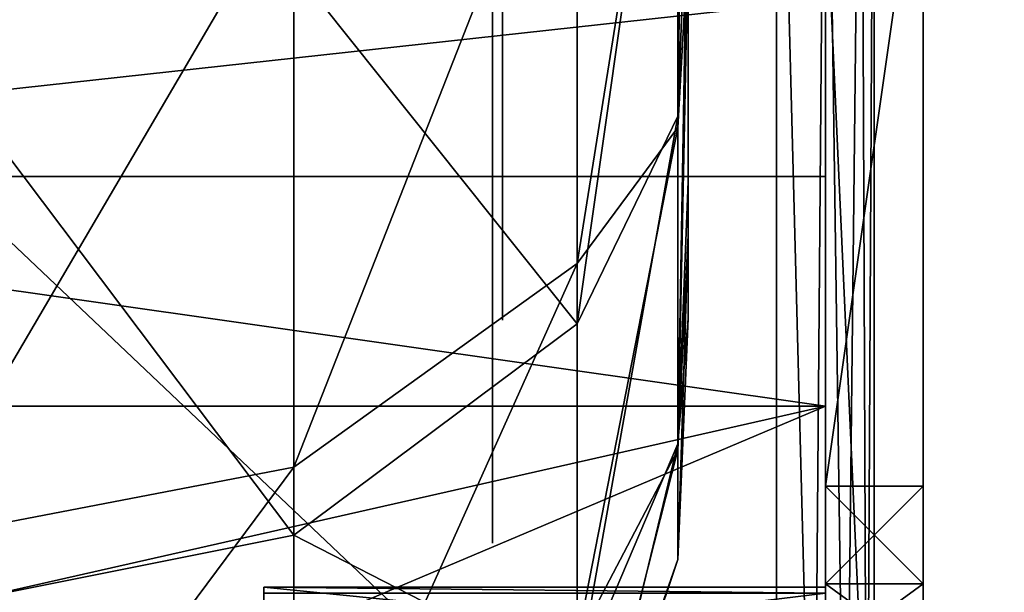
# Model space of a CAD drawing. Units: inches. Extents: x -12.3 to 12.3, y -14.1 to 11.8.
# Drawn here: x 11.5 to 12.1, y -13.3 to -13 of the extents above; entities that cross this region are included whole.
import ezdxf

# ---------------------------------------------------------------- set-up
doc = ezdxf.new("R2010")
doc.units = ezdxf.units.IN
doc.header["$MEASUREMENT"] = 0
doc.layers.add('AFUAC-3-BTCH', color=9, linetype='Continuous')
doc.layers.add('AFUAC-3-WHPL', color=250, linetype='Continuous')

msp = doc.modelspace()

# ---------------------------------------------------------------- linework, layer by layer
at = {"layer": 'AFUAC-3-WHPL'}
for points in [[(11.80257, -12.96379, 2.48494), (11.80257, -13.0031, 2.44372), (11.80257, -13.04041, 2.40066), (11.80257, -13.07565, 2.35583), (11.80257, -13.10875, 2.3093), (11.80257, -13.13963, 2.26116), (11.80257, -13.16822, 2.21147), (11.80257, -13.19444, 2.16031), (11.80257, -13.21822, 2.10776), (11.80257, -13.23948, 2.05389), (11.80257, -13.25815, 1.99877), (11.80257, -13.27416, 1.94249), (11.80257, -13.28742, 1.88511), (11.80257, -13.29786, 1.82671), (11.80257, -13.30542, 1.76737), (11.80257, -13.31, 1.70716), (11.80257, -13.31155, 1.64615), (11.80257, -13.31, 1.58514), (11.80257, -13.30541, 1.52493), (11.80257, -13.29786, 1.46559), (11.80257, -13.28742, 1.40719), (11.80257, -13.27416, 1.34981), (11.80257, -13.25815, 1.29353), (11.80257, -13.23948, 1.23841), (11.80257, -13.21822, 1.18454), (11.80257, -13.19444, 1.13199), (11.80257, -13.16822, 1.08083), (11.80257, -13.13963, 1.03114), (11.80257, -13.10875, 0.983), (11.80257, -13.07565, 0.93647), (11.80257, -13.04041, 0.89164), (11.80257, -13.0031, 0.84858), (11.80257, -12.96379, 0.80736)], [(11.80257, -12.96379, 2.48494), (11.80257, -13.0031, 2.44372), (11.80257, -13.04041, 2.40066), (11.80257, -13.07565, 2.35583), (11.80257, -13.10875, 2.3093), (11.80257, -13.13963, 2.26116), (11.80257, -13.16822, 2.21147), (11.80257, -13.19444, 2.16031), (11.80257, -13.21822, 2.10776), (11.80257, -13.23948, 2.05389), (11.80257, -13.25815, 1.99877), (11.80257, -13.27416, 1.94249), (11.80257, -13.28742, 1.88511), (11.80257, -13.29786, 1.82671), (11.80257, -13.30542, 1.76737), (11.80257, -13.31, 1.70716), (11.80257, -13.31155, 1.64615), (11.80257, -13.31, 1.58514), (11.80257, -13.30541, 1.52493), (11.80257, -13.29786, 1.46559), (11.80257, -13.28742, 1.40719), (11.80257, -13.27416, 1.34981), (11.80257, -13.25815, 1.29353), (11.80257, -13.23948, 1.23841), (11.80257, -13.21822, 1.18454), (11.80257, -13.19444, 1.13199), (11.80257, -13.16822, 1.08083), (11.80257, -13.13963, 1.03114), (11.80257, -13.10875, 0.983), (11.80257, -13.07565, 0.93647), (11.80257, -13.04041, 0.89164), (11.80257, -13.0031, 0.84858), (11.80257, -12.96379, 0.80736)], [(11.80257, -12.96379, 2.48494), (11.80257, -13.0031, 2.44372), (11.80257, -13.04041, 2.40066), (11.80257, -13.07565, 2.35583), (11.80257, -13.10875, 2.3093), (11.80257, -13.13963, 2.26116), (11.80257, -13.16822, 2.21147), (11.80257, -13.19444, 2.16031), (11.80257, -13.21822, 2.10776), (11.80257, -13.23948, 2.05389), (11.80257, -13.25815, 1.99877), (11.80257, -13.27416, 1.94249), (11.80257, -13.28742, 1.88511), (11.80257, -13.29786, 1.82671), (11.80257, -13.30542, 1.76737), (11.80257, -13.31, 1.70716), (11.80257, -13.31155, 1.64615), (11.80257, -13.31, 1.58514), (11.80257, -13.30541, 1.52493), (11.80257, -13.29786, 1.46559), (11.80257, -13.28742, 1.40719), (11.80257, -13.27416, 1.34981), (11.80257, -13.25815, 1.29353), (11.80257, -13.23948, 1.23841), (11.80257, -13.21822, 1.18454), (11.80257, -13.19444, 1.13199), (11.80257, -13.16822, 1.08083), (11.80257, -13.13963, 1.03114), (11.80257, -13.10875, 0.983), (11.80257, -13.07565, 0.93647), (11.80257, -13.04041, 0.89164), (11.80257, -13.0031, 0.84858), (11.80257, -12.96379, 0.80736)], [(11.80257, -12.96379, 2.48494), (11.80257, -13.0031, 2.44372), (11.80257, -13.04041, 2.40066), (11.80257, -13.07565, 2.35583), (11.80257, -13.10875, 2.3093), (11.80257, -13.13963, 2.26116), (11.80257, -13.16822, 2.21147), (11.80257, -13.19444, 2.16031), (11.80257, -13.21822, 2.10776), (11.80257, -13.23948, 2.05389), (11.80257, -13.25815, 1.99877), (11.80257, -13.27416, 1.94249), (11.80257, -13.28742, 1.88511), (11.80257, -13.29786, 1.82671), (11.80257, -13.30542, 1.76737), (11.80257, -13.31, 1.70716), (11.80257, -13.31155, 1.64615), (11.80257, -13.31, 1.58514), (11.80257, -13.30541, 1.52493), (11.80257, -13.29786, 1.46559), (11.80257, -13.28742, 1.40719), (11.80257, -13.27416, 1.34981), (11.80257, -13.25815, 1.29353), (11.80257, -13.23948, 1.23841), (11.80257, -13.21822, 1.18454), (11.80257, -13.19444, 1.13199), (11.80257, -13.16822, 1.08083), (11.80257, -13.13963, 1.03114), (11.80257, -13.10875, 0.983), (11.80257, -13.07565, 0.93647), (11.80257, -13.04041, 0.89164), (11.80257, -13.0031, 0.84858), (11.80257, -12.96379, 0.80736)], [(11.80888, -12.96124, 2.27042), (11.80888, -12.99036, 2.22949), (11.80888, -13.01752, 2.18714), (11.80888, -13.04267, 2.14343), (11.80888, -13.06573, 2.09843), (11.80888, -13.08665, 2.05221), (11.80888, -13.10536, 2.00482), (11.80888, -13.12178, 1.95634), (11.80888, -13.13586, 1.90683), (11.80888, -13.14752, 1.85635), (11.80888, -13.15671, 1.80498), (11.80888, -13.16335, 1.75278), (11.80888, -13.16739, 1.69982), (11.80888, -13.16875, 1.64615), (11.80888, -13.16739, 1.59248), (11.80888, -13.16335, 1.53952), (11.80888, -13.15671, 1.48732), (11.80888, -13.14752, 1.43595), (11.80888, -13.13586, 1.38547), (11.80888, -13.12178, 1.33596), (11.80888, -13.10536, 1.28748), (11.80888, -13.08665, 1.2401), (11.80888, -13.06573, 1.19387), (11.80888, -13.04267, 1.14887), (11.80888, -13.01752, 1.10516), (11.80888, -12.99035, 1.06281), (11.80888, -12.96124, 1.02188)], [(11.80888, -12.96124, 2.27042), (11.80888, -12.99036, 2.22949), (11.80888, -13.01752, 2.18714), (11.80888, -13.04267, 2.14343), (11.80888, -13.06573, 2.09843), (11.80888, -13.08665, 2.05221), (11.80888, -13.10536, 2.00482), (11.80888, -13.12178, 1.95634), (11.80888, -13.13586, 1.90683), (11.80888, -13.14752, 1.85635), (11.80888, -13.15671, 1.80498), (11.80888, -13.16335, 1.75278), (11.80888, -13.16739, 1.69982), (11.80888, -13.16875, 1.64615), (11.80888, -13.16739, 1.59248), (11.80888, -13.16335, 1.53952), (11.80888, -13.15671, 1.48732), (11.80888, -13.14752, 1.43595), (11.80888, -13.13586, 1.38547), (11.80888, -13.12178, 1.33596), (11.80888, -13.10536, 1.28748), (11.80888, -13.08665, 1.2401), (11.80888, -13.06573, 1.19387), (11.80888, -13.04267, 1.14887), (11.80888, -13.01752, 1.10516), (11.80888, -12.99035, 1.06281), (11.80888, -12.96124, 1.02188)], [(11.80888, -12.96124, 2.27042), (11.80888, -12.99036, 2.22949), (11.80888, -13.01752, 2.18714), (11.80888, -13.04267, 2.14343), (11.80888, -13.06573, 2.09843), (11.80888, -13.08665, 2.05221), (11.80888, -13.10536, 2.00482), (11.80888, -13.12178, 1.95634), (11.80888, -13.13586, 1.90683), (11.80888, -13.14752, 1.85635), (11.80888, -13.15671, 1.80498), (11.80888, -13.16335, 1.75278), (11.80888, -13.16739, 1.69982), (11.80888, -13.16875, 1.64615), (11.80888, -13.16739, 1.59248), (11.80888, -13.16335, 1.53952), (11.80888, -13.15671, 1.48732), (11.80888, -13.14752, 1.43595), (11.80888, -13.13586, 1.38547), (11.80888, -13.12178, 1.33596), (11.80888, -13.10536, 1.28748), (11.80888, -13.08665, 1.2401), (11.80888, -13.06573, 1.19387), (11.80888, -13.04267, 1.14887), (11.80888, -13.01752, 1.10516), (11.80888, -12.99035, 1.06281), (11.80888, -12.96124, 1.02188)], [(11.80888, -12.96124, 2.27042), (11.80888, -12.99036, 2.22949), (11.80888, -13.01752, 2.18714), (11.80888, -13.04267, 2.14343), (11.80888, -13.06573, 2.09843), (11.80888, -13.08665, 2.05221), (11.80888, -13.10536, 2.00482), (11.80888, -13.12178, 1.95634), (11.80888, -13.13586, 1.90683), (11.80888, -13.14752, 1.85635), (11.80888, -13.15671, 1.80498), (11.80888, -13.16335, 1.75278), (11.80888, -13.16739, 1.69982), (11.80888, -13.16875, 1.64615), (11.80888, -13.16739, 1.59248), (11.80888, -13.16335, 1.53952), (11.80888, -13.15671, 1.48732), (11.80888, -13.14752, 1.43595), (11.80888, -13.13586, 1.38547), (11.80888, -13.12178, 1.33596), (11.80888, -13.10536, 1.28748), (11.80888, -13.08665, 1.2401), (11.80888, -13.06573, 1.19387), (11.80888, -13.04267, 1.14887), (11.80888, -13.01752, 1.10516), (11.80888, -12.99035, 1.06281), (11.80888, -12.96124, 1.02188)], [(11.92788, -12.96124, 2.27042), (11.92788, -12.99036, 2.22949), (11.92788, -13.01752, 2.18714), (11.92788, -13.04267, 2.14343), (11.92788, -13.06573, 2.09843), (11.92788, -13.08665, 2.05221), (11.92788, -13.10536, 2.00482), (11.92788, -13.12178, 1.95634), (11.92788, -13.13586, 1.90683), (11.92788, -13.14752, 1.85635), (11.92788, -13.15671, 1.80498), (11.92788, -13.16335, 1.75278), (11.92788, -13.16739, 1.69982), (11.92788, -13.16875, 1.64615), (11.92788, -13.16739, 1.59248), (11.92788, -13.16335, 1.53952), (11.92788, -13.15671, 1.48732), (11.92788, -13.14752, 1.43595), (11.92788, -13.13586, 1.38547), (11.92788, -13.12178, 1.33596), (11.92788, -13.10536, 1.28748), (11.92788, -13.08665, 1.2401), (11.92788, -13.06573, 1.19387), (11.92788, -13.04267, 1.14887), (11.92788, -13.01752, 1.10516), (11.92788, -12.99035, 1.06281), (11.92788, -12.96124, 1.02188)], [(11.92788, -12.96124, 2.27042), (11.92788, -12.99036, 2.22949), (11.92788, -13.01752, 2.18714), (11.92788, -13.04267, 2.14343), (11.92788, -13.06573, 2.09843), (11.92788, -13.08665, 2.05221), (11.92788, -13.10536, 2.00482), (11.92788, -13.12178, 1.95634), (11.92788, -13.13586, 1.90683), (11.92788, -13.14752, 1.85635), (11.92788, -13.15671, 1.80498), (11.92788, -13.16335, 1.75278), (11.92788, -13.16739, 1.69982), (11.92788, -13.16875, 1.64615), (11.92788, -13.16739, 1.59248), (11.92788, -13.16335, 1.53952), (11.92788, -13.15671, 1.48732), (11.92788, -13.14752, 1.43595), (11.92788, -13.13586, 1.38547), (11.92788, -13.12178, 1.33596), (11.92788, -13.10536, 1.28748), (11.92788, -13.08665, 1.2401), (11.92788, -13.06573, 1.19387), (11.92788, -13.04267, 1.14887), (11.92788, -13.01752, 1.10516), (11.92788, -12.99035, 1.06281), (11.92788, -12.96124, 1.02188)], [(11.92788, -12.96124, 2.27042), (11.92788, -12.99036, 2.22949), (11.92788, -13.01752, 2.18714), (11.92788, -13.04267, 2.14343), (11.92788, -13.06573, 2.09843), (11.92788, -13.08665, 2.05221), (11.92788, -13.10536, 2.00482), (11.92788, -13.12178, 1.95634), (11.92788, -13.13586, 1.90683), (11.92788, -13.14752, 1.85635), (11.92788, -13.15671, 1.80498), (11.92788, -13.16335, 1.75278), (11.92788, -13.16739, 1.69982), (11.92788, -13.16875, 1.64615), (11.92788, -13.16739, 1.59248), (11.92788, -13.16335, 1.53952), (11.92788, -13.15671, 1.48732), (11.92788, -13.14752, 1.43595), (11.92788, -13.13586, 1.38547), (11.92788, -13.12178, 1.33596), (11.92788, -13.10536, 1.28748), (11.92788, -13.08665, 1.2401), (11.92788, -13.06573, 1.19387), (11.92788, -13.04267, 1.14887), (11.92788, -13.01752, 1.10516), (11.92788, -12.99035, 1.06281), (11.92788, -12.96124, 1.02188)], [(11.92788, -12.96124, 2.27042), (11.92788, -12.99036, 2.22949), (11.92788, -13.01752, 2.18714), (11.92788, -13.04267, 2.14343), (11.92788, -13.06573, 2.09843), (11.92788, -13.08665, 2.05221), (11.92788, -13.10536, 2.00482), (11.92788, -13.12178, 1.95634), (11.92788, -13.13586, 1.90683), (11.92788, -13.14752, 1.85635), (11.92788, -13.15671, 1.80498), (11.92788, -13.16335, 1.75278), (11.92788, -13.16739, 1.69982), (11.92788, -13.16875, 1.64615), (11.92788, -13.16739, 1.59248), (11.92788, -13.16335, 1.53952), (11.92788, -13.15671, 1.48732), (11.92788, -13.14752, 1.43595), (11.92788, -13.13586, 1.38547), (11.92788, -13.12178, 1.33596), (11.92788, -13.10536, 1.28748), (11.92788, -13.08665, 1.2401), (11.92788, -13.06573, 1.19387), (11.92788, -13.04267, 1.14887), (11.92788, -13.01752, 1.10516), (11.92788, -12.99035, 1.06281), (11.92788, -12.96124, 1.02188)], [(11.92111, -12.9712, 2.49236), (11.92111, -13.01085, 2.45077), (11.92111, -13.04849, 2.40733), (11.92111, -13.08405, 2.3621), (11.92111, -13.11744, 2.31516), (11.92111, -13.14859, 2.26659), (11.92111, -13.17744, 2.21646), (11.92111, -13.20389, 2.16485), (11.92111, -13.22788, 2.11184), (11.92111, -13.24933, 2.05749), (11.92111, -13.26816, 2.00189), (11.92111, -13.28431, 1.94511), (11.92111, -13.29769, 1.88722), (11.92111, -13.30822, 1.82831), (11.92111, -13.31584, 1.76844), (11.92111, -13.32047, 1.7077), (11.92111, -13.32203, 1.64615), (11.92111, -13.32047, 1.5846), (11.92111, -13.31584, 1.52386), (11.92111, -13.30822, 1.46399), (11.92111, -13.29769, 1.40508), (11.92111, -13.28431, 1.34719), (11.92111, -13.26816, 1.29041), (11.92111, -13.24933, 1.23481), (11.92111, -13.22788, 1.18046), (11.92111, -13.20389, 1.12745), (11.92111, -13.17743, 1.07584), (11.92111, -13.14859, 1.02571), (11.92111, -13.11744, 0.97714), (11.92111, -13.08405, 0.9302), (11.92111, -13.04849, 0.88498), (11.92111, -13.01085, 0.84153), (11.92111, -12.9712, 0.79995)], [(11.92111, -12.9712, 2.49236), (11.92111, -13.01085, 2.45077), (11.92111, -13.04849, 2.40733), (11.92111, -13.08405, 2.3621), (11.92111, -13.11744, 2.31516), (11.92111, -13.14859, 2.26659), (11.92111, -13.17744, 2.21646), (11.92111, -13.20389, 2.16485), (11.92111, -13.22788, 2.11184), (11.92111, -13.24933, 2.05749), (11.92111, -13.26816, 2.00189), (11.92111, -13.28431, 1.94511), (11.92111, -13.29769, 1.88722), (11.92111, -13.30822, 1.82831), (11.92111, -13.31584, 1.76844), (11.92111, -13.32047, 1.7077), (11.92111, -13.32203, 1.64615), (11.92111, -13.32047, 1.5846), (11.92111, -13.31584, 1.52386), (11.92111, -13.30822, 1.46399), (11.92111, -13.29769, 1.40508), (11.92111, -13.28431, 1.34719), (11.92111, -13.26816, 1.29041), (11.92111, -13.24933, 1.23481), (11.92111, -13.22788, 1.18046), (11.92111, -13.20389, 1.12745), (11.92111, -13.17743, 1.07584), (11.92111, -13.14859, 1.02571), (11.92111, -13.11744, 0.97714), (11.92111, -13.08405, 0.9302), (11.92111, -13.04849, 0.88498), (11.92111, -13.01085, 0.84153), (11.92111, -12.9712, 0.79995)], [(11.92111, -12.9712, 2.49236), (11.92111, -13.01085, 2.45077), (11.92111, -13.04849, 2.40733), (11.92111, -13.08405, 2.3621), (11.92111, -13.11744, 2.31516), (11.92111, -13.14859, 2.26659), (11.92111, -13.17744, 2.21646), (11.92111, -13.20389, 2.16485), (11.92111, -13.22788, 2.11184), (11.92111, -13.24933, 2.05749), (11.92111, -13.26816, 2.00189), (11.92111, -13.28431, 1.94511), (11.92111, -13.29769, 1.88722), (11.92111, -13.30822, 1.82831), (11.92111, -13.31584, 1.76844), (11.92111, -13.32047, 1.7077), (11.92111, -13.32203, 1.64615), (11.92111, -13.32047, 1.5846), (11.92111, -13.31584, 1.52386), (11.92111, -13.30822, 1.46399), (11.92111, -13.29769, 1.40508), (11.92111, -13.28431, 1.34719), (11.92111, -13.26816, 1.29041), (11.92111, -13.24933, 1.23481), (11.92111, -13.22788, 1.18046), (11.92111, -13.20389, 1.12745), (11.92111, -13.17743, 1.07584), (11.92111, -13.14859, 1.02571), (11.92111, -13.11744, 0.97714), (11.92111, -13.08405, 0.9302), (11.92111, -13.04849, 0.88498), (11.92111, -13.01085, 0.84153), (11.92111, -12.9712, 0.79995)], [(11.92111, -12.9712, 2.49236), (11.92111, -13.01085, 2.45077), (11.92111, -13.04849, 2.40733), (11.92111, -13.08405, 2.3621), (11.92111, -13.11744, 2.31516), (11.92111, -13.14859, 2.26659), (11.92111, -13.17744, 2.21646), (11.92111, -13.20389, 2.16485), (11.92111, -13.22788, 2.11184), (11.92111, -13.24933, 2.05749), (11.92111, -13.26816, 2.00189), (11.92111, -13.28431, 1.94511), (11.92111, -13.29769, 1.88722), (11.92111, -13.30822, 1.82831), (11.92111, -13.31584, 1.76844), (11.92111, -13.32047, 1.7077), (11.92111, -13.32203, 1.64615), (11.92111, -13.32047, 1.5846), (11.92111, -13.31584, 1.52386), (11.92111, -13.30822, 1.46399), (11.92111, -13.29769, 1.40508), (11.92111, -13.28431, 1.34719), (11.92111, -13.26816, 1.29041), (11.92111, -13.24933, 1.23481), (11.92111, -13.22788, 1.18046), (11.92111, -13.20389, 1.12745), (11.92111, -13.17743, 1.07584), (11.92111, -13.14859, 1.02571), (11.92111, -13.11744, 0.97714), (11.92111, -13.08405, 0.9302), (11.92111, -13.04849, 0.88498), (11.92111, -13.01085, 0.84153), (11.92111, -12.9712, 0.79995)]]:
    msp.add_polyline3d(points, dxfattribs=at)

# ---------------------------------------------------------------- meshes
at = {"layer": 'AFUAC-3-BTCH'}
mesh = msp.add_polyface(dxfattribs=at)
corners = [(10.9375, -12.75631, 3.48602), (10.86991, -12.77243, 3.50661), (10.96265, -12.77751, 3.51043), (10.88486, -12.7935, 3.51819), (10.97353, -12.79375, 3.51826), (10.90625, -12.81044, 3.52112), (10.98098, -12.8125, 3.52115), (10.90938, -12.8125, 3.52115), (10.92188, -13.275, 3.52115), (10.98438, -12.8375, 3.52115), (10.92188, -12.8375, 3.52115), (10.984, -12.82908, 3.52115), (10.98286, -12.82072, 3.52115), (10.98438, -13.275, 3.52115), (10.98098, -12.8125, 3.52115), (10.92039, -12.82799, 3.52115), (10.91609, -12.81939, 3.52115), (10.90938, -12.8125, 3.52115), (10.98438, -13.275, 3.52115), (10.98438, -13.275, 2.98365), (10.98438, -12.8375, 3.52115), (10.98438, -12.8375, 2.98365), (10.92851, -12.74849, 3.44907), (10.92976, -12.75, 3.45865), (10.92919, -12.74933, 2.98365), (10.93147, -12.75179, 3.47337), (10.9375, -12.75631, 2.98365), (10.9375, -12.75631, 3.48602), (10.92575, -12.74431, 3.44068), (10.92376, -12.73993, 2.98365), (10.92304, -12.73768, 3.43379), (10.9375, -12.75631, 2.98365), (10.9375, -12.75631, 3.48602), (10.96244, -12.77724, 2.98365), (10.96265, -12.77751, 3.51043), (10.97353, -12.79375, 3.51826), (10.97872, -12.80544, 2.98365), (10.98098, -12.8125, 3.52115), (10.98286, -12.82072, 3.52115), (10.98438, -12.8375, 2.98365), (10.984, -12.82908, 3.52115), (10.98438, -12.8375, 3.52115), (10.91456, -12.81741, 2.98365), (10.92919, -12.74933, 2.98365), (10.9375, -12.75631, 2.98365), (10.91999, -12.82681, 2.98365), (10.96244, -12.77724, 2.98365), (10.92188, -12.8375, 2.98365), (10.97872, -12.80544, 2.98365), (10.98438, -12.8375, 2.98365), (10.98438, -13.275, 2.98365), (10.92188, -13.275, 2.98365), (10.98438, -12.88776, 3.61895), (12.01562, -12.96365, 3.40524), (10.98438, -12.96365, 3.40524), (10.98438, -13.0769, 3.20875), (12.01562, -13.22379, 3.03597), (10.98438, -13.22379, 3.03597), (10.99187, -13.57873, 3.76214), (11.01562, -12.66501, 3.73666), (10.98438, -12.66528, 3.72829), (10.97162, -13.57507, 3.74858), (10.9615, -12.66604, 3.70543), (10.95796, -13.573, 3.72822), (10.95312, -12.66707, 3.67419), (10.95312, -13.57282, 3.7041), (10.95312, -13.57489, 3.64163), (10.95312, -12.66707, 3.67419), (10.95312, -12.63687, 3.64193), (10.95312, -12.6379, 3.6107), (11.98438, -12.66501, 3.73666), (11.01562, -12.66501, 3.73666), (11.98438, -13.58343, 3.76698), (10.95312, -12.6379, 3.6107), (11.01562, -12.57543, 3.60864), (10.98438, -12.88776, 3.61895), (10.95312, -13.57489, 3.64163), (10.98438, -13.38749, 3.63545), (10.98438, -12.88776, 3.61895), (10.98438, -13.34349, 3.43943), (10.98438, -12.96365, 3.40524), (10.98438, -13.0769, 3.20875), (10.98438, -13.33956, 3.23858), (10.98438, -13.22379, 3.03597)]
mesh.append_faces([[corners[k] for k in face] for face in [(6, 5, 7), (28, 29, 30), (36, 35, 37), (39, 40, 41), (61, 60, 62), (61, 62, 63)]])
mesh.append_faces([[corners[k] for k in face] for face in [(0, 1, 2), (2, 3, 4), (4, 5, 6), (16, 14, 17), (20, 19, 21), (24, 23, 25), (26, 25, 27), (28, 24, 29), (33, 32, 34), (33, 35, 36), (39, 38, 40), (52, 53, 54), (58, 59, 60), (63, 64, 65), (66, 68, 69)]], dxfattribs={"vtx0": -1})
mesh.append_faces([[corners[k] for k in face] for face in [(8, 9, 10), (10, 14, 15), (15, 14, 16), (18, 19, 20), (36, 38, 39), (42, 44, 45), (45, 46, 47), (73, 75, 76), (79, 81, 82)]], dxfattribs={"vtx0": -1, "vtx1": -1})
mesh.append_faces([[corners[k] for k in face] for face in [(66, 67, 68), (73, 74, 75)]], dxfattribs={"vtx0": -1, "vtx1": -1, "vtx2": -1})
mesh.append_faces([[corners[k] for k in face] for face in [(10, 9, 11), (10, 11, 12), (42, 43, 44), (45, 44, 46), (47, 46, 48), (47, 48, 49), (49, 51, 47), (79, 78, 80), (79, 80, 81), (82, 81, 83)]], dxfattribs={"vtx0": -1, "vtx2": -1})
mesh.append_faces([[corners[k] for k in face] for face in [(22, 23, 24), (24, 25, 26), (22, 24, 28), (31, 32, 33), (50, 51, 49), (54, 53, 55), (70, 71, 72), (77, 78, 79)]], dxfattribs={"vtx1": -1})
mesh.append_faces([[corners[k] for k in face] for face in [(12, 14, 10)]], dxfattribs={"vtx1": -1, "vtx2": -1})
mesh.append_faces([[corners[k] for k in face] for face in [(8, 13, 9), (33, 34, 35), (36, 37, 38), (56, 57, 55), (63, 62, 64)]], dxfattribs={"vtx2": -1})
mesh = msp.add_polyface(dxfattribs=at)
corners = [(12.11514, -12.7935, 3.51819), (12.03735, -12.77751, 3.51043), (12.02647, -12.79375, 3.51826), (12.09375, -12.81044, 3.52112), (12.01902, -12.8125, 3.52115), (12.09062, -12.8125, 3.52115), (12.016, -12.82908, 3.52115), (12.01562, -12.8375, 3.52115), (12.07812, -12.8375, 3.52115), (12.01562, -13.275, 3.52115), (12.07812, -13.275, 3.52115), (12.07961, -12.82799, 3.52115), (12.01902, -12.8125, 3.52115), (12.01714, -12.82072, 3.52115), (12.08391, -12.81939, 3.52115), (12.09062, -12.8125, 3.52115), (12.01714, -12.82072, 3.52115), (12.01902, -12.8125, 3.52115), (12.02128, -12.80544, 2.98365), (12.02647, -12.79375, 3.51826), (12.03756, -12.77724, 2.98365), (12.01562, -12.8375, 2.98365), (12.016, -12.82908, 3.52115), (12.01562, -12.8375, 3.52115), (12.07812, -13.275, 2.98365), (12.01562, -13.275, 2.98365), (12.07812, -12.8375, 2.98365), (12.01562, -12.8375, 2.98365), (12.02128, -12.80544, 2.98365), (12.03756, -12.77724, 2.98365), (12.08001, -12.82681, 2.98365), (12.0625, -12.75631, 2.98365), (12.08544, -12.81741, 2.98365), (12.07081, -12.74933, 2.98365), (12.09375, -12.81044, 2.98365), (12.01562, -12.8375, 3.52115), (12.01562, -12.8375, 2.98365), (12.01562, -13.275, 3.52115), (12.01562, -13.275, 2.98365), (12.07812, -12.8375, 2.98365), (12.07812, -12.8375, 3.52115), (12.07812, -13.275, 2.98365), (12.07812, -13.275, 3.52115), (12.09375, -12.81044, 3.52112), (12.09062, -12.8125, 3.52115), (12.09375, -12.81044, 2.98365), (12.08544, -12.81741, 2.98365), (12.08391, -12.81939, 3.52115), (12.08001, -12.82681, 2.98365), (12.07961, -12.82799, 3.52115), (12.07812, -12.8375, 2.98365), (12.07812, -12.8375, 3.52115), (12.11869, -12.78951, 2.98365), (12.13009, -12.77243, 3.50661), (12.11514, -12.7935, 3.51819), (12.09375, -12.81044, 2.98365), (12.09375, -12.81044, 3.52112), (12.01562, -13.33956, 3.23858), (12.01562, -13.22379, 3.03597), (12.01562, -13.0769, 3.20875), (12.01562, -13.34349, 3.43943), (12.01562, -12.96365, 3.40524), (12.01562, -12.88776, 3.61895), (12.01562, -13.38749, 3.63545), (12.01562, -12.88776, 3.61895), (12.01562, -12.96365, 3.40524), (10.98438, -12.88776, 3.61895), (10.98438, -13.0769, 3.20875), (12.01562, -13.0769, 3.20875), (12.01562, -13.22379, 3.03597), (12.04688, -13.57282, 3.7041), (12.04688, -12.66707, 3.67419), (12.04204, -13.573, 3.72822), (12.0385, -12.66604, 3.70543), (12.02838, -13.57507, 3.74858), (12.01562, -12.66528, 3.72829), (12.00813, -13.57873, 3.76214), (11.98438, -12.66501, 3.73666), (10.98438, -12.88776, 3.61895), (11.98438, -12.57543, 3.60864), (12.01562, -12.88776, 3.61895), (12.04688, -12.6379, 3.6107), (12.04688, -13.57489, 3.64163), (12.04688, -12.66707, 3.67419), (12.04688, -13.57489, 3.64163), (12.04688, -12.6379, 3.6107)]
mesh.append_faces([[corners[k] for k in face] for face in [(3, 4, 5), (18, 17, 19), (22, 21, 23), (43, 44, 45), (45, 44, 46), (46, 44, 47), (52, 53, 54), (72, 73, 74), (74, 73, 75)]])
mesh.append_faces([[corners[k] for k in face] for face in [(0, 1, 2), (3, 2, 4), (8, 9, 10), (12, 14, 15), (16, 21, 22), (48, 47, 49), (50, 49, 51), (55, 54, 56), (67, 65, 68), (72, 71, 73)]], dxfattribs={"vtx0": -1})
mesh.append_faces([[corners[k] for k in face] for face in [(11, 12, 8), (26, 29, 30), (30, 31, 32), (32, 33, 34), (57, 59, 60), (78, 79, 80)]], dxfattribs={"vtx0": -1, "vtx1": -1})
mesh.append_faces([[corners[k] for k in face] for face in [(8, 7, 9), (8, 12, 13), (8, 13, 6), (26, 25, 27), (26, 27, 28), (30, 29, 31), (37, 36, 38), (41, 40, 42), (57, 58, 59), (60, 59, 61), (60, 61, 62), (80, 81, 82), (83, 84, 85)]], dxfattribs={"vtx0": -1, "vtx2": -1})
mesh.append_faces([[corners[k] for k in face] for face in [(0, 2, 3), (18, 19, 20), (24, 25, 26), (35, 36, 37), (39, 40, 41), (46, 47, 48), (48, 49, 50), (52, 54, 55), (64, 65, 66), (70, 71, 72)]], dxfattribs={"vtx1": -1})
mesh.append_faces([[corners[k] for k in face] for face in [(6, 7, 8), (11, 14, 12), (18, 21, 16), (28, 29, 26)]], dxfattribs={"vtx1": -1, "vtx2": -1})
mesh.append_faces([[corners[k] for k in face] for face in [(16, 17, 18), (62, 63, 60), (67, 68, 69), (76, 75, 77)]], dxfattribs={"vtx2": -1})
mesh = msp.add_polyface(dxfattribs=at)
corners = [(10.92188, -13.4, 3.10865), (10.92188, -13.38325, 3.04615), (10.98438, -13.4, 3.10865), (10.98438, -13.38325, 3.04615), (10.92188, -13.3375, 3.0004), (10.98438, -13.3375, 3.0004), (10.92188, -13.275, 2.98365), (10.98438, -13.275, 2.98365), (10.98438, -13.4, 3.10865), (10.98438, -13.4, 3.39615), (10.92188, -13.4, 3.10865), (10.92188, -13.4, 3.39615), (10.98438, -13.38325, 3.04615), (10.98438, -13.3375, 3.0004), (10.98438, -13.4, 3.10865), (10.98438, -13.275, 2.98365), (10.98438, -13.275, 3.52115), (10.98438, -13.4, 3.39615), (10.98438, -13.3375, 3.5044), (10.98438, -13.38325, 3.45865), (10.92188, -13.275, 3.52115), (10.92188, -13.3375, 3.5044), (10.98438, -13.275, 3.52115), (10.98438, -13.3375, 3.5044), (10.92188, -13.38325, 3.45865), (10.98438, -13.38325, 3.45865), (10.92188, -13.4, 3.39615), (10.98438, -13.4, 3.39615), (10.92188, -13.275, 3.52115), (10.92188, -13.275, 2.98365), (10.92188, -13.4, 3.39615), (10.92188, -13.4, 3.10865), (10.92188, -13.3375, 3.0004), (10.92188, -13.38325, 3.04615), (10.92188, -13.38325, 3.45865), (10.92188, -13.3375, 3.5044), (10.95796, -13.573, 3.72822), (10.95312, -13.57282, 3.7041), (10.94074, -13.62654, 3.73714), (10.90134, -13.72441, 3.7091), (10.96224, -13.63361, 3.76026), (10.97162, -13.57507, 3.74858), (10.99187, -13.57873, 3.76214), (10.96386, -13.73067, 3.77185), (11.01562, -13.58343, 3.76698), (11.01562, -13.58343, 3.76698), (11.01562, -12.66501, 3.73666), (10.99187, -13.57873, 3.76214), (10.98438, -12.66528, 3.72829), (10.97162, -13.57507, 3.74858), (10.95312, -13.57282, 3.7041), (10.95312, -12.66707, 3.67419), (10.95312, -13.57489, 3.64163), (11.98438, -13.58343, 3.76698), (11.01562, -12.66501, 3.73666), (11.01562, -13.58343, 3.76698), (10.95312, -13.57489, 3.64163), (10.98438, -12.88776, 3.61895), (10.98438, -13.38749, 3.63545), (11.34375, -13.38749, 3.63545), (11.34375, -13.88722, 3.65195), (10.98438, -13.37585, 3.04099), (11.34375, -13.37585, 3.04099), (10.98438, -13.33956, 3.23858), (11.34375, -13.33956, 3.23858), (11.34375, -13.34349, 3.43943), (11.34375, -13.38749, 3.63545), (10.98438, -13.38749, 3.63545), (10.98438, -13.34349, 3.43943), (10.98438, -13.33956, 3.23858), (10.98438, -13.22379, 3.03597), (10.98438, -13.37585, 3.04099), (11.34375, -13.88722, 3.65195), (11.34375, -13.38749, 3.63545), (11.34375, -13.65439, 3.50637), (11.34375, -13.34349, 3.43943), (11.34375, -13.47815, 3.29581), (11.34375, -13.33956, 3.23858), (11.34375, -13.37585, 3.04099), (11.34375, -13.37585, 3.04099), (11.65625, -13.37585, 3.04099), (11.34375, -13.47815, 3.29581), (11.65625, -13.65439, 3.50637), (11.34375, -13.65439, 3.50637), (10.98438, -13.22379, 3.03597), (11.34375, -13.37585, 3.04099), (10.98438, -13.37585, 3.04099), (10.95312, -13.57282, 3.7041), (10.95312, -13.57489, 3.64163), (10.90134, -13.72648, 3.64664)]
mesh.append_faces([[corners[k] for k in face] for face in [(38, 40, 41), (41, 40, 42), (41, 36, 38), (47, 48, 49)]])
mesh.append_faces([[corners[k] for k in face] for face in [(2, 1, 3), (3, 4, 5), (5, 6, 7), (10, 9, 11), (17, 18, 19), (22, 21, 23), (23, 24, 25), (25, 26, 27), (31, 32, 33), (38, 37, 39), (42, 43, 44), (63, 62, 64), (65, 67, 68), (69, 70, 71), (76, 77, 78), (81, 82, 83), (84, 85, 86)]], dxfattribs={"vtx0": -1})
mesh.append_faces([[corners[k] for k in face] for face in [(14, 16, 17), (30, 29, 31), (74, 75, 76)]], dxfattribs={"vtx0": -1, "vtx1": -1})
mesh.append_faces([[corners[k] for k in face] for face in [(14, 15, 16), (28, 29, 30)]], dxfattribs={"vtx0": -1, "vtx1": -1, "vtx2": -1})
mesh.append_faces([[corners[k] for k in face] for face in [(14, 13, 15), (17, 16, 18), (31, 29, 32), (30, 35, 28), (53, 54, 55), (56, 57, 58), (56, 58, 59), (74, 73, 75), (76, 75, 77)]], dxfattribs={"vtx0": -1, "vtx2": -1})
mesh.append_faces([[corners[k] for k in face] for face in [(0, 1, 2), (8, 9, 10), (12, 13, 14), (20, 21, 22), (34, 35, 30), (36, 37, 38), (45, 46, 47), (50, 51, 52), (61, 62, 63), (66, 67, 65), (72, 73, 74), (79, 80, 81)]], dxfattribs={"vtx1": -1})
mesh.append_faces([[corners[k] for k in face] for face in [(59, 60, 56)]], dxfattribs={"vtx1": -1, "vtx2": -1})
mesh.append_faces([[corners[k] for k in face] for face in [(3, 1, 4), (5, 4, 6), (23, 21, 24), (25, 24, 26), (42, 40, 43), (63, 64, 65), (65, 68, 63), (87, 88, 89)]], dxfattribs={"vtx2": -1})
mesh = msp.add_polyface(dxfattribs=at)
corners = [(12.07812, -13.275, 2.98365), (12.07812, -13.3375, 3.0004), (12.01562, -13.275, 2.98365), (12.01562, -13.3375, 3.0004), (12.07812, -13.38325, 3.04615), (12.01562, -13.38325, 3.04615), (12.07812, -13.4, 3.10865), (12.01562, -13.4, 3.10865), (12.01562, -13.3375, 3.0004), (12.01562, -13.4, 3.10865), (12.01562, -13.275, 2.98365), (12.01562, -13.4, 3.39615), (12.01562, -13.275, 3.52115), (12.01562, -13.3375, 3.5044), (12.01562, -13.38325, 3.45865), (12.01562, -13.38325, 3.04615), (12.01562, -13.275, 3.52115), (12.01562, -13.3375, 3.5044), (12.07812, -13.275, 3.52115), (12.07812, -13.3375, 3.5044), (12.01562, -13.38325, 3.45865), (12.07812, -13.38325, 3.45865), (12.01562, -13.4, 3.39615), (12.07812, -13.4, 3.39615), (12.07812, -13.4, 3.10865), (12.07812, -13.4, 3.39615), (12.01562, -13.4, 3.10865), (12.01562, -13.4, 3.39615), (12.07812, -13.275, 2.98365), (12.07812, -13.275, 3.52115), (12.07812, -13.4, 3.10865), (12.07812, -13.4, 3.39615), (12.07812, -13.3375, 3.5044), (12.07812, -13.38325, 3.45865), (12.07812, -13.38325, 3.04615), (12.07812, -13.3375, 3.0004), (12.01562, -13.37585, 3.04099), (12.01562, -13.22379, 3.03597), (12.01562, -13.33956, 3.23858), (12.02838, -13.57507, 3.74858), (12.01562, -12.66528, 3.72829), (12.00813, -13.57873, 3.76214), (11.98438, -12.66501, 3.73666), (11.98438, -13.58343, 3.76698), (12.03614, -13.73067, 3.77185), (12.00813, -13.57873, 3.76214), (11.98438, -13.58343, 3.76698), (12.03776, -13.63361, 3.76026), (12.05926, -13.62654, 3.73714), (12.02838, -13.57507, 3.74858), (12.04204, -13.573, 3.72822), (12.09866, -13.72441, 3.7091), (12.04688, -13.57282, 3.7041), (12.04688, -13.57489, 3.64163), (11.65625, -13.88722, 3.65195), (11.65625, -13.38749, 3.63545), (12.01562, -13.38749, 3.63545), (12.01562, -12.88776, 3.61895), (12.04688, -13.57282, 3.7041), (12.04688, -13.57489, 3.64163), (12.04688, -12.66707, 3.67419), (12.01562, -13.38749, 3.63545), (11.65625, -13.38749, 3.63545), (12.01562, -13.34349, 3.43943), (11.65625, -13.34349, 3.43943), (11.65625, -13.33956, 3.23858), (11.65625, -13.37585, 3.04099), (12.01562, -13.37585, 3.04099), (12.01562, -13.33956, 3.23858), (11.34375, -13.47815, 3.29581), (11.65625, -13.37585, 3.04099), (11.65625, -13.47815, 3.29581), (11.65625, -13.65439, 3.50637), (12.01562, -13.37585, 3.04099), (11.65625, -13.37585, 3.04099), (12.01562, -13.22379, 3.03597), (11.34375, -13.37585, 3.04099), (10.98438, -13.22379, 3.03597), (11.65625, -13.37585, 3.04099), (11.65625, -13.33956, 3.23858), (11.65625, -13.47815, 3.29581), (11.65625, -13.34349, 3.43943), (11.65625, -13.65439, 3.50637), (11.65625, -13.38749, 3.63545), (11.65625, -13.88722, 3.65195), (12.04688, -13.57489, 3.64163), (12.04688, -13.57282, 3.7041), (12.09866, -13.72648, 3.64664)]
mesh.append_faces([[corners[k] for k in face] for face in [(39, 40, 41), (47, 48, 49), (49, 48, 50), (49, 45, 47)]])
mesh.append_faces([[corners[k] for k in face] for face in [(2, 1, 3), (3, 4, 5), (5, 6, 7), (13, 11, 14), (18, 17, 19), (19, 20, 21), (21, 22, 23), (26, 25, 27), (31, 32, 33), (41, 42, 43), (44, 45, 46), (50, 51, 52), (63, 62, 64), (65, 67, 68), (69, 70, 71), (82, 83, 84)]], dxfattribs={"vtx0": -1})
mesh.append_faces([[corners[k] for k in face] for face in [(8, 9, 10), (12, 11, 13), (30, 29, 31), (75, 76, 77), (80, 81, 82)]], dxfattribs={"vtx0": -1, "vtx1": -1})
mesh.append_faces([[corners[k] for k in face] for face in [(10, 11, 12), (28, 29, 30)]], dxfattribs={"vtx0": -1, "vtx1": -1, "vtx2": -1})
mesh.append_faces([[corners[k] for k in face] for face in [(10, 9, 11), (31, 29, 32), (30, 35, 28), (53, 54, 55), (53, 55, 56), (75, 74, 76), (80, 79, 81), (82, 81, 83)]], dxfattribs={"vtx0": -1, "vtx2": -1})
mesh.append_faces([[corners[k] for k in face] for face in [(0, 1, 2), (16, 17, 18), (24, 25, 26), (34, 35, 30), (36, 37, 38), (58, 59, 60), (61, 62, 63), (66, 67, 65), (73, 74, 75), (78, 79, 80), (85, 86, 87)]], dxfattribs={"vtx1": -1})
mesh.append_faces([[corners[k] for k in face] for face in [(56, 57, 53)]], dxfattribs={"vtx1": -1, "vtx2": -1})
mesh.append_faces([[corners[k] for k in face] for face in [(3, 1, 4), (5, 4, 6), (8, 15, 9), (19, 17, 20), (21, 20, 22), (50, 48, 51), (63, 64, 65), (65, 68, 63), (69, 71, 72)]], dxfattribs={"vtx2": -1})
at = {"layer": 'AFUAC-3-WHPL'}
mesh = msp.add_polyface(dxfattribs=at)
corners = [(11.42787, -11.12343, 2.95559), (11.42787, -11.55389, 3.19264), (11.67546, -11.57688, 3.13041), (11.67546, -12.03872, 3.22603), (11.8567, -12.0486, 3.04506), (11.92111, -12.32733, 2.82596), (11.92111, -11.91161, 2.82401), (11.8567, -11.63966, 2.96039), (11.67546, -11.16373, 2.9029), (11.92111, -11.52163, 2.67999), (11.8567, -11.27385, 2.75894), (11.92111, -11.20442, 2.41128), (11.8567, -11.22951, 0.56872), (11.92111, -11.21164, 0.87242), (11.92111, -11.53135, 0.60669), (11.8567, -11.58687, 0.35263), (11.92111, -11.92267, 0.46634), (11.8567, -11.99205, 0.25148), (11.92111, -12.33839, 0.46829), (11.42787, -12.0351, 3.29227), (11.67546, -11.51726, 0.1853), (11.67546, -11.97485, 0.07106), (11.42787, -11.49177, 0.12405), (11.67546, -11.11366, 0.42933), (11.42787, -11.96856, 0.00502), (11.42787, -12.45924, 0.03182), (11.18029, -11.97485, 0.07106), (11.92111, -11.91161, 2.82401), (11.92787, -12.17366, 2.68877), (11.92787, -11.79374, 2.63594), (11.92111, -11.52163, 2.67999), (11.92787, -11.45856, 2.44944), (11.92111, -11.20442, 2.41128), (11.92787, -11.21338, 2.15445), (11.92111, -11.21164, 0.87242), (11.92787, -11.26365, 1.05667), (11.92787, -11.53476, 0.78532), (11.92111, -11.53135, 0.60669), (11.92787, -11.88559, 0.63023), (11.92111, -11.92267, 0.46634), (11.92787, -12.26875, 0.61235), (11.92787, -12.9277, 0.979), (11.92787, -11.21338, 2.15445), (11.92787, -11.45856, 2.44944), (11.92787, -13.1145, 1.31402), (11.92787, -11.79374, 2.63594), (11.92787, -12.63249, 0.73408), (11.92787, -11.09132, 1.79081), (11.92787, -12.26875, 0.61235), (11.92787, -11.10887, 1.40763), (11.92787, -11.88559, 0.63023), (11.92787, -11.53476, 0.78532), (11.92787, -11.26365, 1.05667)]
mesh.append_faces([[corners[k] for k in face] for face in [(20, 12, 15), (21, 15, 17), (22, 23, 20), (24, 20, 21), (26, 22, 24)]], dxfattribs={"vtx0": -1})
mesh.append_faces([[corners[k] for k in face] for face in [(4, 6, 7), (7, 9, 10), (12, 14, 15), (15, 16, 17), (27, 29, 30), (30, 31, 32), (34, 36, 37), (37, 38, 39), (42, 46, 47), (47, 48, 49)]], dxfattribs={"vtx0": -1, "vtx1": -1})
mesh.append_faces([[corners[k] for k in face] for face in [(12, 13, 14), (15, 14, 16), (17, 16, 18), (27, 28, 29), (30, 29, 31), (32, 31, 33), (34, 35, 36), (37, 36, 38), (39, 38, 40), (41, 42, 43), (44, 43, 45), (47, 46, 48), (49, 48, 50), (49, 50, 51)]], dxfattribs={"vtx0": -1, "vtx2": -1})
mesh.append_faces([[corners[k] for k in face] for face in [(2, 1, 3), (2, 7, 8), (20, 15, 21), (22, 20, 24), (24, 21, 25)]], dxfattribs={"vtx1": -1})
mesh.append_faces([[corners[k] for k in face] for face in [(5, 6, 4), (6, 9, 7), (9, 11, 10)]], dxfattribs={"vtx1": -1, "vtx2": -1})
mesh.append_faces([[corners[k] for k in face] for face in [(0, 1, 2), (2, 3, 4), (4, 7, 2), (7, 10, 8), (1, 19, 3), (51, 52, 49)]], dxfattribs={"vtx2": -1})
mesh = msp.add_polyface(dxfattribs=at)
corners = [(11.92111, -13.04558, 0.88103), (11.8567, -13.1325, 0.67265), (11.92111, -12.72837, 0.61231), (11.8567, -12.80079, 0.41893), (11.8567, -12.40904, 0.27426), (11.67546, -12.88822, 0.26017), (11.67546, -12.44579, 0.09678), (11.42787, -12.92022, 0.20206), (11.42787, -12.45924, 0.03182), (11.8567, -12.0486, 3.04506), (11.67546, -12.03872, 3.22603), (11.8567, -12.46433, 3.00542), (11.92111, -12.32733, 2.82596), (11.92111, -12.71865, 2.68561), (11.8567, -12.84991, 2.84502), (11.8567, -13.17107, 2.57808), (11.67546, -12.94369, 3.00011), (11.92111, -13.03836, 2.41988), (11.8567, -11.99205, 0.25148), (11.92111, -12.33839, 0.46829), (11.42787, -12.0351, 3.29227), (11.67546, -12.50823, 3.18127), (11.42787, -12.5243, 3.24563), (11.42787, -12.97801, 3.05688), (11.67546, -11.97485, 0.07106), (11.67546, -13.26284, 0.54671), (11.92787, -12.9277, 0.979), (11.92111, -13.04558, 0.88103), (11.92111, -12.72837, 0.61231), (11.92111, -13.03836, 2.41988), (11.92787, -12.86337, 2.38387), (11.92787, -12.54701, 2.60078), (11.92111, -12.71865, 2.68561), (11.92787, -12.17366, 2.68877), (11.92111, -12.32733, 2.82596), (11.92111, -11.91161, 2.82401), (11.92111, -11.92267, 0.46634), (11.92787, -12.26875, 0.61235), (11.92111, -12.33839, 0.46829), (11.92787, -12.63249, 0.73408), (11.92787, -12.63249, 0.73408), (11.92787, -11.21338, 2.15445), (11.92787, -12.9277, 0.979), (11.92787, -11.45856, 2.44944), (11.92787, -13.1145, 1.31402), (11.92787, -11.79374, 2.63594), (11.92787, -13.16766, 1.69389), (11.92787, -12.17366, 2.68877), (11.92787, -13.08, 2.06732), (11.92787, -12.54701, 2.60078), (11.92787, -12.86337, 2.38387)]
mesh.append_faces([[corners[k] for k in face] for face in [(2, 1, 3), (4, 5, 6), (6, 7, 8), (13, 11, 14), (18, 19, 4), (6, 18, 4), (8, 24, 6), (3, 25, 5), (48, 49, 50)]], dxfattribs={"vtx0": -1})
mesh.append_faces([[corners[k] for k in face] for face in [(0, 1, 2), (12, 11, 13), (29, 31, 32), (32, 33, 34), (34, 33, 35), (36, 37, 38), (38, 39, 28), (40, 41, 42), (42, 43, 44), (44, 45, 46), (46, 47, 48)]], dxfattribs={"vtx0": -1, "vtx1": -1})
mesh.append_faces([[corners[k] for k in face] for face in [(26, 27, 28), (29, 30, 31), (32, 31, 33), (38, 37, 39), (28, 39, 26), (46, 45, 47), (48, 47, 49)]], dxfattribs={"vtx0": -1, "vtx2": -1})
mesh.append_faces([[corners[k] for k in face] for face in [(9, 10, 11), (10, 20, 21), (11, 21, 14), (21, 22, 16), (24, 18, 6)]], dxfattribs={"vtx1": -1})
mesh.append_faces([[corners[k] for k in face] for face in [(9, 11, 12)]], dxfattribs={"vtx1": -1, "vtx2": -1})
mesh.append_faces([[corners[k] for k in face] for face in [(2, 3, 4), (4, 3, 5), (6, 5, 7), (13, 14, 15), (15, 14, 16), (15, 17, 13), (4, 19, 2), (10, 21, 11), (20, 22, 21), (21, 16, 14), (22, 23, 16)]], dxfattribs={"vtx2": -1})
mesh = msp.add_polyface(dxfattribs=at)
corners = [(11.92111, -13.25175, 1.24202), (11.8567, -13.37469, 1.01286), (11.92111, -13.04558, 0.88103), (11.8567, -13.1325, 0.67265), (11.8567, -13.17107, 2.57808), (11.67546, -12.94369, 3.00011), (11.67546, -13.3064, 2.69865), (11.42787, -12.97801, 3.05688), (11.42787, -13.35593, 2.74277), (11.8567, -13.50583, 1.40935), (11.92111, -13.32202, 1.65177), (11.8567, -13.51428, 1.82688), (11.92111, -13.24791, 2.06083), (11.8567, -13.39929, 2.22835), (11.92111, -13.03836, 2.41988), (11.67546, -13.53635, 0.93094), (11.67546, -13.26284, 0.54671), (11.8567, -12.80079, 0.41893), (11.42787, -13.59553, 0.90095), (11.42787, -13.31054, 0.50061), (11.67546, -12.88822, 0.26017), (11.42787, -12.92022, 0.20206), (11.67546, -13.68447, 1.37871), (11.67546, -13.69401, 1.85026), (11.67546, -13.56414, 2.30366), (11.42787, -13.74985, 1.3675), (11.42787, -13.7598, 1.85881), (11.42787, -13.62448, 2.33123), (11.92787, -13.1145, 1.31402), (11.92111, -13.25175, 1.24202), (11.92787, -12.9277, 0.979), (11.92111, -13.04558, 0.88103), (11.92111, -13.32202, 1.65177), (11.92787, -13.16766, 1.69389), (11.92111, -13.24791, 2.06083), (11.92787, -13.08, 2.06732), (11.92787, -12.86337, 2.38387), (11.92111, -13.03836, 2.41988)]
mesh.append_faces([[corners[k] for k in face] for face in [(4, 5, 6), (6, 7, 8), (13, 14, 4), (3, 15, 16), (16, 18, 19), (20, 19, 21), (22, 1, 9), (23, 9, 11), (24, 11, 13), (6, 13, 4), (25, 15, 22), (26, 22, 23), (27, 23, 24), (8, 24, 6)]], dxfattribs={"vtx0": -1})
mesh.append_faces([[corners[k] for k in face] for face in [(0, 1, 2), (1, 0, 9), (9, 10, 11), (11, 12, 13), (28, 29, 30), (29, 28, 32), (32, 33, 34), (34, 36, 37)]], dxfattribs={"vtx0": -1, "vtx1": -1})
mesh.append_faces([[corners[k] for k in face] for face in [(2, 1, 3), (9, 0, 10), (11, 10, 12), (13, 12, 14), (30, 29, 31), (32, 28, 33), (34, 33, 35), (34, 35, 36)]], dxfattribs={"vtx0": -1, "vtx2": -1})
mesh.append_faces([[corners[k] for k in face] for face in [(1, 15, 3), (3, 16, 17), (15, 18, 16), (16, 19, 20), (15, 1, 22), (22, 9, 23), (23, 11, 24), (24, 13, 6), (18, 15, 25), (25, 22, 26), (26, 23, 27), (27, 24, 8)]], dxfattribs={"vtx1": -1})
mesh.append_faces([[corners[k] for k in face] for face in [(6, 5, 7)]], dxfattribs={"vtx2": -1})

doc.saveas('drawing.dxf')
